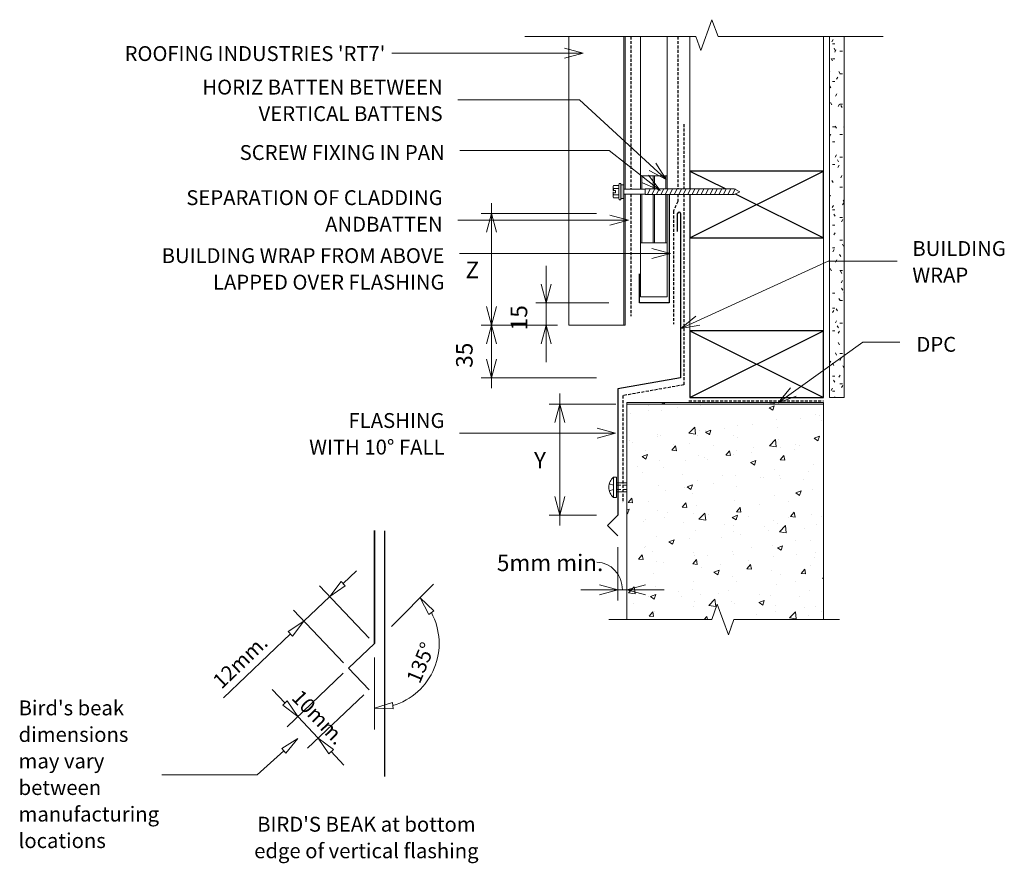
# Model space of a CAD drawing. Units: millimetres. Extents: x -3 to 1341, y -663 to -64.
# Drawn here: x -3 to 659, y -632 to -65 of the extents above; entities that cross this region are included whole.
import ezdxf

# ---------------------------------------------------------------- set-up
doc = ezdxf.new("R2010")
doc.units = ezdxf.units.MM
doc.linetypes.add('IMPORT-DASHED', pattern=[3, 2, -1])
doc.linetypes.add('IMPORT-HIDDEN2 _2_', pattern=[4.7625, 3.175, -1.5875])
for name, color, linetype, lineweight in [('A-ANNO-DIMS', 211, 'Continuous', 9), ('A-ANNO-DIMS-5', 211, 'Continuous', 9), ('A-ANNO-KEYN', 231, 'Continuous', 9), ('A-DETL', 90, 'Continuous', 13), ('A-DETL-GENF', 92, 'Continuous', 13), ('A-DETL-THIN', 151, 'Continuous', 13), ('G-ANNO-TEXT', 231, 'Continuous', 9), ('RI-RCW010A_dwg', 8, 'Continuous', 13), ('Screws', 7, 'Continuous', 13)]:
    doc.layers.add(name, color=color, linetype=linetype, lineweight=lineweight)
doc.styles.add('Stylus BT', font='stylu.ttf', dxfattribs={"height": 10})
doc.styles.add('Stylus BT_2', font='stylu.ttf', dxfattribs={"height": 11.117601})
doc.styles.add('Stylus BT_3', font='stylu.ttf', dxfattribs={"height": 9.961371})
doc.dimstyles.new('Diagonal_-_2_5mm_Arial', dxfattribs={"dimscale": 304.8, "dimtxt": 12.5, "dimasz": 0.04101, "dimexe": 0.022966, "dimexo": 0.024606, "dimgap": 0.028707, "dimtad": 1, "dimdec": 0, "dimzin": 0, "dimdsep": 46, "dimtxsty": 'Stylus BT_2', "dimblk1": 'OPEN30', "dimblk2": 'OPEN30', "dimsah": 1, "dimcen": 0.09, "dimdle": 0.022966, "dimazin": 0, "dimtfac": 1, "dimtdec": 4, "dimtix": 1, "dimtmove": 0, "dimatfit": 3, "dimfxl": 1, "dimtvp": 1, "dimtfill": 1, "dimtolj": 1, "dimtzin": 0, "dimarcsym": 2})
doc.dimstyles.new('Diagonal_-_2_5mm_Arial_1', dxfattribs={"dimscale": 304.8, "dimtxt": 12.5, "dimasz": 0.04101, "dimexe": 0.022966, "dimexo": 0.024606, "dimgap": 0.028707, "dimtad": 1, "dimdec": 0, "dimzin": 0, "dimdsep": 46, "dimtxsty": 'Stylus BT_2', "dimblk1": 'OPEN30', "dimblk2": 'OPEN30', "dimsah": 1, "dimcen": 0.09, "dimdle": 0.022966, "dimazin": 0, "dimtfac": 1, "dimtdec": 4, "dimtix": 1, "dimtmove": 1, "dimatfit": 3, "dimfxl": 1, "dimtvp": 1, "dimtfill": 1, "dimtolj": 1, "dimtzin": 0, "dimarcsym": 2})
doc.dimstyles.new('Diagonal_-_2_5mm_Arial_Horizontal', dxfattribs={"dimscale": 304.8, "dimtxt": 12.5, "dimasz": 0.04101, "dimexe": 0.022966, "dimexo": 0.024606, "dimgap": 0.028707, "dimtad": 3, "dimtih": 1, "dimtoh": 1, "dimdec": 0, "dimzin": 0, "dimdsep": 46, "dimtxsty": 'Stylus BT_2', "dimblk1": 'OPEN30', "dimblk2": 'OPEN30', "dimsah": 1, "dimcen": 0.09, "dimdle": 0.022966, "dimazin": 0, "dimtfac": 1, "dimtdec": 4, "dimtix": 1, "dimtmove": 0, "dimatfit": 3, "dimfxl": 1, "dimtvp": 1, "dimtfill": 1, "dimtolj": 1, "dimtzin": 0, "dimarcsym": 2})

# ---------------------------------------------------------------- blocks, each defined once
blk = doc.blocks.new('RI-RCW010A_dwg_MASONRY FASTENER 1-261126-RI-RRTW010A-1')
at = {"layer": 'Screws'}
blk.add_line((0, -2.98), (-7.12, -2.98), dxfattribs=at)
at = {"layer": 'Screws', "flags": 128}
for points in [[(1.88, -6.93), (1.88, 6.93), (0, 6.93), (0, -6.93)], [(-7.12, 2.98), (0, 2.98)]]:
    blk.add_lwpolyline(points, close=True, dxfattribs=at)
at = {"layer": 'Screws', "linetype": 'IMPORT-HIDDEN2 _2_', "flags": 128}
for points in [[(4.8, 2.25), (2.02, 1.5), (-7.12, 1.5)], [(4.8, -2.25), (2.02, -1.5), (-7.12, -1.5)]]:
    blk.add_lwpolyline(points, dxfattribs=at)
at = {"layer": 'Screws'}
blk.add_arc((-4, 0), 9.09, 310.31263, 49.68737, dxfattribs=at)
blk = doc.blocks.new('RI_Long section profile - RT7-1077762-RI-RRTW010A-1')
at = {"layer": 'A-DETL-GENF'}
for p, q in [((102.7, 0), (30, 0)), ((194.02, 0), (105.87, 0)), ((194.02, -38), (194.02, 0)), ((30, 0), (0, 0)), ((0, -0.99), (99.79, -0.99)), ((108.79, -0.99), (156.02, -0.99)), ((194.02, -0.99), (156.02, -0.99)), ((0, -38), (30, -38)), ((30, -38), (194.02, -38))]:
    blk.add_line(p, q, dxfattribs=at)
blk = doc.blocks.new('RI_Cover Flashing - RI_Cover Flashing-561995-RI-RRTW010A-1')
at = {"layer": 'A-DETL-GENF', "lineweight": 25}
for p, q in [((-2, 98.43), (-2, 110.43)), ((0, 110.43), (0, 0)), ((0, 0), (-42.14, -7.43)), ((-42.14, -7.43), (-42.14, -92.23)), ((-42.14, -92.23), (-49.17, -99.26)), ((-42.14, -106.29), (-49.17, -99.26))]:
    blk.add_line(p, q, dxfattribs=at)
blk.add_arc((-1, 110.43), 1, 360, 180, dxfattribs=at)
blk = doc.blocks.new('RI_Cavity Closer - RI_Cavity Closer-474154-RI-RRTW010A-1')
at = {"layer": 'A-DETL-GENF', "lineweight": 25}
for p, q in [((0, 72.93), (0, 0)), ((-20, 0), (-20, 19.42)), ((0, 0), (-20, 0))]:
    blk.add_line(p, q, dxfattribs=at)
blk = doc.blocks.new('RI_Screw - RI_Screw-622010-RI-RRTW010A-1')
at = {"layer": 'A-DETL-GENF'}
blk.add_hatch(color=256, dxfattribs=at).paths.add_polyline_path([(2, -4.5), (2, 4.5), (0, 4.5), (0, -4.5)], flags=0)
for p, q in [((-5.14, 3.18), (-5.14, 0.75)), ((-5.14, 0), (-5.14, -3.18)), ((-5.1, 0.75), (-3.59, 0.75)), ((-4.84, 4.24), (-1.38, 4.24)), ((-1.38, 2.12), (-4.84, 2.12)), ((-3.59, 0.75), (-3.59, -0.75)), ((-1.03, 5.47), (-1.38, 4.24)), ((-1.38, 4.24), (-1.38, -4.24)), ((0, 5.47), (-1.03, 5.47)), ((0, -5.47), (0, 5.47)), ((0, 4.5), (0, -4.5)), ((2, 4.5), (0, 4.5)), ((2, 4.5), (0, 4.5)), ((2, -4.5), (2, 4.5)), ((2, -4.5), (2, 4.5)), ((16.25, 1.59), (2, 1.59)), ((2, 1.59), (16.25, 1.59)), ((76.12, 1.8), (16.25, 1.8)), ((16.25, 1.8), (16.25, -1.8)), ((16.25, 1.8), (16.25, -1.8)), ((76.12, 1.8), (16.25, 1.8)), ((19.79, 1.8), (17.89, -1.8)), ((22.8, 1.8), (20.89, -1.8)), ((25.8, 1.8), (23.9, -1.8)), ((28.81, 1.8), (26.91, -1.8)), ((31.82, 1.8), (29.91, -1.8)), ((34.82, 1.8), (32.92, -1.8)), ((37.83, 1.8), (35.93, -1.8)), ((40.84, 1.8), (38.93, -1.8)), ((43.84, 1.8), (41.94, -1.8)), ((46.85, 1.8), (44.95, -1.8)), ((49.86, 1.8), (47.95, -1.8)), ((52.86, 1.8), (50.96, -1.8)), ((55.87, 1.8), (53.97, -1.8)), ((58.88, 1.8), (56.97, -1.8)), ((61.88, 1.8), (59.98, -1.8)), ((64.89, 1.8), (62.99, -1.8)), ((67.9, 1.8), (65.99, -1.8)), ((70.9, 1.8), (69, -1.8)), ((73.91, 1.8), (72.01, -1.8)), ((76.92, 1.8), (75.01, -1.8)), ((80, 0), (76.12, 1.8)), ((80, 0), (76.12, 1.8)), ((-3.59, -0.75), (-5.14, -0.75)), ((-1.38, -2.12), (-4.84, -2.12)), ((-1.38, -4.24), (-4.84, -4.24)), ((-1.38, -4.24), (-1.03, -5.47)), ((-1.03, -5.47), (0, -5.47)), ((0, -4.5), (2, -4.5)), ((0, -4.5), (2, -4.5)), ((2, -1.59), (16.25, -1.59)), ((2, -1.59), (16.25, -1.59)), ((16.25, -1.8), (76.12, -1.8)), ((16.25, -1.8), (76.12, -1.8)), ((76.12, -1.8), (80, 0)), ((76.12, -1.8), (80, 0))]:
    blk.add_line(p, q, dxfattribs=at)
for centre, radius, start, end in [((-3.13, 3.18), 2.01, 148.10921, 211.89079), ((2.44, 0), 7.58, 163.7398, 174.32137), ((2.44, 0), 7.58, 180, 196.2602), ((-3.13, -3.18), 2.01, 148.10921, 211.89079)]:
    blk.add_arc(centre, radius, start, end, dxfattribs=at)
blk = doc.blocks.new('Break line - Break line-998059-RI-RRTW010A-1')
at = {"layer": 'A-DETL-GENF'}
for p, q in [((0, 120.47), (0, 5.53)), ((0, 5.53), (-9.28, 2.15)), ((-9.28, 2.15), (11.32, -5.35)), ((11.32, -5.35), (0, -9.47)), ((0, -9.47), (0, -120.47))]:
    blk.add_line(p, q, dxfattribs=at)
blk = doc.blocks.new('DIMBLOCK1-RI-RRTW010A-1')
at = {"layer": 'A-ANNO-DIMS-5', "transparency": 16777216}
for p, q in [((360.14, -316.53), (360.14, -405.15)), ((397.91, -323.53), (353.14, -323.53)), ((360.14, -323.53), (397.91, -323.53)), ((384.79, -398.15), (353.14, -398.15)), ((360.14, -398.15), (384.79, -398.15))]:
    blk.add_line(p, q, dxfattribs=at)
at = {"layer": 'A-ANNO-DIMS-5', "lineweight": 18, "transparency": 16777216}
for p, q in [((360.14, -323.53), (356.79, -336.03)), ((360.14, -323.53), (363.49, -336.03)), ((360.14, -398.15), (356.79, -385.65)), ((360.14, -398.15), (363.49, -385.65))]:
    blk.add_line(p, q, dxfattribs=at)
at = {"layer": 'A-ANNO-DIMS-5', "color": 0, "transparency": 16777216, "insert": (342.86, -355.68), "char_height": 11.12, "width": 10.2381, "attachment_point": 1, "line_spacing_factor": 1.070803, "style": 'Stylus BT_2', "bg_fill": 3, "box_fill_scale": 1.25, "bg_fill_color": 0, "bg_fill_transparency": 0}
blk.add_mtext('Y', dxfattribs=at)
blk = doc.blocks.new('_Open30')
at = {"color": 0, "linetype": 'ByBlock', "lineweight": -2}
for p, q in [((-1, 0.268), (0, 0)), ((0, 0), (-1, -0.268)), ((0, 0), (-1, 0))]:
    blk.add_line(p, q, dxfattribs=at)
blk = doc.blocks.new('DIMBLOCK2-RI-RRTW010A-1')
at = {"layer": 'A-ANNO-DIMS-5', "transparency": 16777216}
for p, q in [((314.29, -312.92), (314.29, -263.48)), ((358.7, -270.48), (307.29, -270.48)), ((314.29, -270.48), (358.7, -270.48)), ((384.79, -305.92), (307.29, -305.92)), ((314.29, -305.92), (384.79, -305.92))]:
    blk.add_line(p, q, dxfattribs=at)
at = {"layer": 'A-ANNO-DIMS-5', "lineweight": 18, "transparency": 16777216}
for p, q in [((314.29, -270.48), (310.94, -282.98)), ((314.29, -270.48), (317.64, -282.98)), ((314.29, -305.92), (310.94, -293.42)), ((314.29, -305.92), (317.64, -293.42))]:
    blk.add_line(p, q, dxfattribs=at)
at = {"layer": 'A-ANNO-DIMS-5', "color": 0, "transparency": 16777216, "insert": (290.46, -299.11), "char_height": 11.118, "width": 26.1905, "attachment_point": 1, "rotation": 90, "line_spacing_factor": 1.070803, "style": 'Stylus BT_2', "bg_fill": 3, "box_fill_scale": 1.25, "bg_fill_color": 0, "bg_fill_transparency": 0}
blk.add_mtext('35', dxfattribs=at)
blk = doc.blocks.new('DIMBLOCK3-RI-RRTW010A-1')
at = {"layer": 'A-ANNO-DIMS-5', "transparency": 16777216}
for p, q in [((314.29, -188.48), (314.29, -277.48)), ((384.79, -195.48), (307.29, -195.48)), ((314.29, -195.48), (384.79, -195.48)), ((358.7, -270.48), (307.29, -270.48)), ((314.29, -270.48), (358.7, -270.48))]:
    blk.add_line(p, q, dxfattribs=at)
at = {"layer": 'A-ANNO-DIMS-5', "lineweight": 18, "transparency": 16777216}
for p, q in [((314.29, -195.48), (310.94, -207.98)), ((314.29, -195.48), (317.64, -207.98)), ((314.29, -270.48), (310.94, -257.98)), ((314.29, -270.48), (317.64, -257.98))]:
    blk.add_line(p, q, dxfattribs=at)
at = {"layer": 'A-ANNO-DIMS-5', "color": 0, "transparency": 16777216, "insert": (296.81, -227.82), "char_height": 11.12, "width": 10.4762, "attachment_point": 1, "line_spacing_factor": 1.070803, "style": 'Stylus BT_2', "bg_fill": 3, "box_fill_scale": 1.25, "bg_fill_color": 0, "bg_fill_transparency": 0}
blk.add_mtext('Z', dxfattribs=at)
blk = doc.blocks.new('DIMBLOCK4-RI-RRTW010A-1')
at = {"layer": 'A-ANNO-DIMS-5', "transparency": 16777216}
for p, q in [((399.31, -419.7), (399.31, -455.48)), ((399.31, -448.48), (399.31, -419.7)), ((374.37, -448.48), (430.35, -448.48)), ((405.41, -447.15), (405.41, -455.48)), ((405.41, -448.48), (405.41, -447.15))]:
    blk.add_line(p, q, dxfattribs=at)
at = {"layer": 'A-ANNO-DIMS-5', "lineweight": 18, "transparency": 16777216}
for p, q in [((399.31, -448.48), (386.81, -445.13)), ((399.31, -448.48), (386.81, -451.83)), ((405.41, -448.48), (417.91, -445.13)), ((405.41, -448.48), (417.91, -451.83))]:
    blk.add_line(p, q, dxfattribs=at)
at = {"layer": 'A-ANNO-DIMS-5', "transparency": 16777216}
blk.add_ellipse((385.15, -448.48), major_axis=(0, 18.61), ratio=0.924832, start_param=4.712389, end_param=6.283185, dxfattribs=at)
at = {"layer": 'A-ANNO-DIMS-5', "color": 0, "transparency": 16777216, "insert": (317.89, -424.71), "char_height": 11.118, "width": 80.7143, "attachment_point": 1, "line_spacing_factor": 1.070803, "style": 'Stylus BT_2', "bg_fill": 3, "box_fill_scale": 1.25, "bg_fill_color": 0, "bg_fill_transparency": 0}
blk.add_mtext('5mm min.', dxfattribs=at)
blk = doc.blocks.new('DIMBLOCK5-RI-RRTW010A-1')
at = {"layer": 'A-ANNO-DIMS-5', "transparency": 16777216}
for p, q in [((351.03, -230.54), (351.03, -295.42)), ((393.3, -255.48), (344.03, -255.48)), ((351.03, -255.48), (393.3, -255.48)), ((358.7, -270.48), (344.03, -270.48)), ((351.03, -270.48), (358.7, -270.48))]:
    blk.add_line(p, q, dxfattribs=at)
at = {"layer": 'A-ANNO-DIMS-5', "lineweight": 18, "transparency": 16777216}
for p, q in [((351.03, -255.48), (347.68, -242.98)), ((351.03, -255.48), (354.38, -242.98)), ((351.03, -270.48), (347.68, -282.98)), ((351.03, -270.48), (354.38, -282.98))]:
    blk.add_line(p, q, dxfattribs=at)
at = {"layer": 'A-ANNO-DIMS-5', "color": 0, "transparency": 16777216, "insert": (327.2, -273.9), "char_height": 11.118, "width": 26.1905, "attachment_point": 1, "rotation": 90, "line_spacing_factor": 1.070803, "style": 'Stylus BT_2', "bg_fill": 3, "box_fill_scale": 1.25, "bg_fill_color": 0, "bg_fill_transparency": 0}
blk.add_mtext('15', dxfattribs=at)

msp = doc.modelspace()

# ---------------------------------------------------------------- hatches: boundary and pattern name
at = {"layer": 'A-DETL-GENF'}
h = msp.add_hatch(dxfattribs=at)
h.set_pattern_fill('FP_1', color=47, style=0, pattern_type=2)
h.set_pattern_definition([(0, (0, 0), (20.32, 5.08), [1.676, -13.564, 1.676, -13.564, -81.28]), (0, (0, 0), (20.32, 5.08), [-30.48, 1.676, -28.804, 1.676, -13.564, -35.56]), (0, (0, 0), (20.32, 5.08), [-76.2, 1.676, -8.484, 1.676, -23.724]), (120, (7.62, 2.54), (-14.55941, 15.057636), [1.676, -13.564, 1.676, -13.564, -81.28]), (120, (7.62, 2.54), (-14.55941, 15.057636), [-30.48, 1.676, -28.804, 1.676, -13.564, -35.56]), (120, (7.62, 2.54), (-14.55941, 15.057636), [-76.2, 1.676, -8.484, 1.676, -23.724]), (240, (10.16, 12.7), (-5.76059, -20.137636), [1.676, -13.564, 1.676, -13.564, -81.28]), (240, (10.16, 12.7), (-5.76059, -20.137636), [-30.48, 1.676, -28.804, 1.676, -13.564, -35.56]), (240, (10.16, 12.7), (-5.76059, -20.137636), [-76.2, 1.676, -8.484, 1.676, -23.724])])
h.paths.add_polyline_path([(551.51, -319.2), (551.51, -76.46), (541.51, -76.46), (541.51, -319.2)], flags=0)
h = msp.add_hatch(dxfattribs=at)
h.set_pattern_fill('FP_2', style=0, pattern_type=2)
h.set_pattern_definition([(50, (-304.9, 161.293), (36.4365, -3.1877), [3.81, -41.91]), (355, (-304.9, 161.293), (-7.0485, 38.2117), [3.048, -33.528]), (100.451, (-301.862, 161.027), (29.3886, 35.023), [3.238, -35.618]), (46.184, (-304.9, 171.453), (54.216, -8.4084), [5.715, -62.865]), (96.636, (-300.38, 170.75), (47.4805, 49.4854), [4.857, -53.427]), (351.184, (-304.9, 171.453), (47.481, 49.4846), [4.572, -50.292]), (21, (-299.82, 168.913), (30.32265, -20.4528), [3.81, -41.91]), (326, (-299.82, 168.913), (12.3607, 36.8379), [3.048, -33.528]), (71.451, (-297.292, 167.21), (42.6833, 16.3839), [3.238, -35.618]), (37.5, (-304.899, 161.293), (0.61807, 16.91082), [0, -33.122, 0, -34.036, -33.655]), (37.5, (-304.899, 161.293), (0.61807, 16.91082), [-67.158, 0, -33.655]), (7.5, (-304.899, 161.293), (13.36414, 20.03578), [0, -19.406, 0, -32.36, -12.827]), (7.5, (-304.899, 161.293), (13.36414, 20.03578), [-51.765, 0, -12.827]), (327.5, (-316.227, 161.293), (27.11816, -1.14606), [0, -12.7, 0, -39.624, -52.578]), (327.5, (-316.227, 161.293), (27.11816, -1.14606), [-52.324, 0, -52.578]), (317.5, (-321.307, 161.293), (29.6258, 5.08507), [0, -16.51, 0, -26.314, -37.338]), (317.5, (-321.307, 161.293), (29.6258, 5.08507), [-42.824, 0, -37.338])])
h.paths.add_polyline_path([(473.63, -478.74), (477.38, -468.44), (537.65, -468.44), (537.65, -322.53), (405.41, -322.53), (405.41, -468.44), (462.38, -468.44), (466.13, -458.13)], flags=0)

# ---------------------------------------------------------------- linework, layer by layer
at = {"layer": 'A-ANNO-KEYN'}
for q in [(363.33, -84.21), (247.14, -87.56), (363.33, -90.91)]:
    msp.add_line((375.83, -87.56), q, dxfattribs=at)
at = {"layer": 'A-DETL', "linetype": 'IMPORT-DASHED', "lineweight": 25}
for p, q in [((408.03, -76.46), (408.03, -179.16)), ((439.65, -76.46), (439.65, -178.95)), ((443.65, -135.3), (443.65, -178.95)), ((408.03, -182.34), (408.03, -264.43)), ((439.65, -182.55), (439.65, -187.36)), ((443.65, -182.55), (443.65, -310.62)), ((439.65, -187.36), (436.65, -193.68)), ((436.65, -193.68), (436.65, -269.82)), ((443.65, -310.62), (402.57, -317.86)), ((402.57, -317.86), (402.57, -389.98)), ((447.03, -321.41), (537.65, -321.41))]:
    msp.add_line(p, q, dxfattribs=at)
at = {"layer": 'A-DETL'}
for p, q in [((447.65, -178.95), (447.65, -76.46)), ((537.65, -274.2), (537.65, -76.46)), ((414.46, -179.16), (414.46, -170.19)), ((414.46, -170.19), (432.46, -170.19)), ((415.46, -179.16), (415.46, -170.19)), ((422.96, -178.95), (422.96, -170.19)), ((423.96, -178.95), (423.96, -170.19)), ((431.46, -170.19), (431.46, -178.95)), ((432.46, -170.19), (432.46, -178.95)), ((414.46, -215.19), (414.46, -182.34)), ((415.46, -215.19), (415.46, -182.34)), ((422.96, -215.19), (422.96, -182.55)), ((423.96, -215.19), (423.96, -182.55)), ((431.46, -182.55), (431.46, -215.19)), ((432.46, -182.55), (432.46, -215.19)), ((447.65, -274.2), (447.65, -182.55)), ((432.46, -215.19), (414.46, -215.19)), ((537.65, -323.53), (405.41, -323.53)), ((405.41, -323.53), (405.41, -468.44)), ((537.65, -468.44), (537.65, -323.53)), ((214.49, -444.26), (223.54, -435.64)), ((205.43, -452.88), (213.05, -442.75)), ((213.05, -442.75), (215.92, -445.77)), ((232.1, -480.89), (198.54, -445.63)), ((215.92, -445.77), (205.43, -452.88)), ((246.91, -473.14), (275.37, -444.68)), ((205.43, -452.88), (188.05, -469.43)), ((272.14, -464.99), (266.33, -453.72)), ((266.33, -453.72), (275.48, -462.49)), ((214.71, -497.44), (181.15, -462.18)), ((275.48, -462.49), (272.14, -464.99)), ((462.38, -468.44), (466.13, -458.13)), ((466.13, -458.13), (473.63, -478.74)), ((177.56, -476.53), (188.05, -469.43)), ((188.05, -469.43), (180.43, -479.55)), ((393.18, -468.44), (462.38, -468.44)), ((473.63, -478.74), (477.38, -468.44)), ((477.38, -468.44), (548.3, -468.44)), ((180.43, -479.55), (177.56, -476.53)), ((179, -478.04), (133.97, -520.91)), ((235.54, -493.87), (235.54, -542.27)), ((214.54, -504.5), (176.76, -540.47)), ((175.38, -524.52), (166.76, -515.47)), ((173.87, -525.96), (176.89, -523.09)), ((176.89, -523.09), (184, -533.58)), ((228.33, -518.99), (190.55, -554.96)), ((184, -533.58), (173.87, -525.96)), ((235.54, -528.04), (247.62, -524.19)), ((248.21, -528.31), (235.54, -528.04)), ((247.62, -524.19), (248.21, -528.31)), ((184, -533.58), (197.79, -548.06)), ((173.23, -555.16), (183.93, -548.38)), ((183.93, -548.38), (176, -558.26)), ((204.9, -558.55), (197.79, -548.06)), ((197.79, -548.06), (207.92, -555.68)), ((176, -558.26), (173.23, -555.16)), ((207.92, -555.68), (204.9, -558.55)), ((174.61, -556.71), (156.64, -572.78)), ((206.41, -557.11), (215.03, -566.17)), ((156.64, -572.78), (92.56, -572.78))]:
    msp.add_line(p, q, dxfattribs=at)
at = {"layer": 'A-DETL', "lineweight": 25}
for p, q in [((447.65, -166.88), (471.79, -178.95)), ((447.65, -211.88), (537.65, -166.88)), ((537.65, -166.88), (447.65, -166.88)), ((447.65, -166.88), (447.65, -178.95)), ((537.65, -211.88), (537.65, -166.88)), ((447.65, -182.55), (447.65, -211.88)), ((478.22, -182.17), (537.65, -211.88)), ((447.65, -211.88), (537.65, -211.88)), ((447.65, -274.2), (537.65, -319.2)), ((447.65, -319.2), (537.65, -274.2)), ((537.65, -274.2), (447.65, -274.2)), ((447.65, -274.2), (447.65, -319.2)), ((537.65, -319.2), (537.65, -274.2)), ((447.65, -319.2), (537.65, -319.2)), ((242.31, -408.65), (242.31, -573.88))]:
    msp.add_line(p, q, dxfattribs=at)
at = {"layer": 'A-DETL', "lineweight": 35}
for p, q in [((235.54, -484.51), (235.54, -408.55)), ((218.16, -501.06), (235.54, -484.51)), ((231.95, -515.54), (218.16, -501.06))]:
    msp.add_line(p, q, dxfattribs=at)
at = {"layer": 'A-DETL'}
msp.add_arc((235.54, -484.51), 43.54, 286.50805, 28.49195, dxfattribs=at)
at = {"layer": 'A-DETL-THIN'}
for p, q in [((414.46, -179.16), (414.46, -76.46)), ((432.46, -178.95), (432.46, -76.46)), ((541.51, -76.46), (541.51, -319.2)), ((541.51, -76.46), (541.51, -319.2)), ((551.51, -319.2), (551.51, -76.46)), ((551.51, -319.2), (551.51, -76.46)), ((414.46, -251.46), (414.46, -182.34)), ((432.46, -251.46), (432.46, -182.55)), ((432.46, -251.46), (414.46, -251.46)), ((405.41, -322.53), (405.41, -468.44)), ((537.65, -322.53), (405.41, -322.53)), ((537.65, -468.44), (537.65, -322.53)), ((541.51, -319.2), (551.51, -319.2)), ((541.51, -319.2), (551.51, -319.2)), ((462.38, -468.44), (466.13, -458.13)), ((466.13, -458.13), (473.63, -478.74)), ((405.41, -468.44), (462.38, -468.44)), ((473.63, -478.74), (477.38, -468.44)), ((477.38, -468.44), (537.65, -468.44))]:
    msp.add_line(p, q, dxfattribs=at)
at = {"layer": 'G-ANNO-TEXT', "color": 250}
for p, q in [((373.45, -119.02), (291.58, -119.02)), ((431.8, -172.49), (373.45, -119.02)), ((393.35, -153.02), (292.98, -153.02)), ((427.68, -179.99), (393.35, -153.02)), ((431.8, -172.49), (424.85, -161.58)), ((427.68, -179.99), (419.92, -169.64)), ((431.8, -172.49), (420.32, -166.52)), ((427.68, -179.99), (415.78, -174.9)), ((434.68, -222.33), (292.82, -222.33)), ((434.68, -222.33), (422.18, -218.98)), ((434.68, -222.33), (422.18, -225.68)), ((441.66, -272.74), (540.76, -227.53)), ((540.76, -227.53), (587.2, -227.53)), ((441.66, -272.74), (451.64, -264.5)), ((441.66, -272.74), (454.42, -270.6)), ((507.13, -322.69), (564.03, -281.96)), ((564.03, -281.96), (589.01, -281.96)), ((507.13, -322.69), (515.35, -312.69)), ((507.13, -322.69), (519.25, -318.14)), ((397.76, -343.16), (292.82, -343.16)), ((397.76, -343.16), (385.26, -339.81)), ((397.76, -343.16), (385.26, -346.51))]:
    msp.add_line(p, q, dxfattribs=at)

# ---------------------------------------------------------------- block references
at = {"layer": 'A-DETL-GENF'}
for name, p, rotation in [('Break line - Break line-998059-RI-RRTW010A-1', (457.2, -76.46), 89.99999999999991), ('RI_Long section profile - RT7-1077762-RI-RRTW010A-1', (404.2, -76.46), 269.9999999999999)]:
    msp.add_blockref(name, p, dxfattribs=dict(at, rotation=rotation))
for name, p in [('RI_Screw - RI_Screw-622010-RI-RRTW010A-1', (401.28, -180.75)), ('RI_Cavity Closer - RI_Cavity Closer-474154-RI-RRTW010A-1', (433.71, -255.48)), ('RI_Cover Flashing - RI_Cover Flashing-561995-RI-RRTW010A-1', (441.45, -305.92))]:
    msp.add_blockref(name, p, dxfattribs=at)
at = {"layer": 'RI-RCW010A_dwg', "color": 7, "extrusion": (0, 0, -1), "zscale": -1}
msp.add_blockref('RI-RCW010A_dwg_MASONRY FASTENER 1-261126-RI-RRTW010A-1', (-398.29, -379.5), dxfattribs=at)

# ---------------------------------------------------------------- texts
at = {"layer": 'A-ANNO-KEYN', "insert": (67.51, -82.93), "char_height": 9.9614, "width": 215.564, "attachment_point": 1, "line_spacing_factor": 1.070803, "style": 'Stylus BT_3', "bg_fill": 3, "box_fill_scale": 1.25, "bg_fill_color": 0, "bg_fill_transparency": 0}
msp.add_mtext("ROOFING INDUSTRIES 'RT7'", dxfattribs=at)
at = {"layer": 'G-ANNO-TEXT', "color": 7, "char_height": 10, "line_spacing_factor": 1.070803, "style": 'Stylus BT'}
for s, insert, width, attachment_point in [('HORIZ BATTEN BETWEEN\\PVERTICAL BATTENS', (281.42, -105.45), 194.5503, 3), ('SCREW FIXING IN PAN', (282.82, -149.43), 172.289, 3), ('SEPARATION OF CLADDING\\PANDBATTEN', (281.42, -179.78), 215.1926, 3), ('BUILDING\\PWRAP', (597.36, -213.96), 74.4742, 1), ('BUILDING WRAP FROM ABOVE\\PLAPPED OVER FLASHING', (282.66, -218.74), 241.0967, 3), ('DPC', (626.82, -278.37), 33.1896, 3), ('FLASHING\\PWITH 10° FALL', (282.66, -329.59), 114.8144, 3), ("Bird's beak\\Pdimensions\\Pmay vary\\Pbetween\\Pmanufacturing\\Plocations", (-3.8, -522.77), 102.8068, 1), ("BIRD'S BEAK at bottom\\Pedge of vertical flashing", (230.11, -600.99), 183.757, 2)]:
    msp.add_mtext(s, dxfattribs=dict(at, insert=insert, width=width, attachment_point=attachment_point))
at = {"layer": 'G-ANNO-TEXT', "color": 7, "char_height": 10, "attachment_point": 2, "line_spacing_factor": 1.070803, "style": 'Stylus BT'}
for s, insert, width, rotation in [('135°', (262.03, -495.48), 40.61, 67.5), ('12mm.', (141.79, -493.1), 53.5621, 43.59018), ('10mm.', (201.63, -530.6), 53.5621, 313.59018)]:
    msp.add_mtext(s, dxfattribs=dict(at, insert=insert, width=width, rotation=rotation))

# ---------------------------------------------------------------- next in the draw order: dimensions: what is measured, and where the dimension line sits
at = {"layer": 'A-ANNO-DIMS'}
dim = msp.add_linear_dim(base=(314.29, -270.48), p1=(392.29, -305.92), p2=(366.2, -270.48), angle=90, dimstyle='Diagonal_-_2_5mm_Arial', override={"dimpost": '<>', "dimfxl": 43.998505}, dxfattribs=at)
dim.commit()
dim.dimension.update_dxf_attribs({"geometry": 'DIMBLOCK2-RI-RRTW010A-1', "text_midpoint": (299.74, -288.2)})
dim = msp.add_linear_dim(base=(360.14, -398.15), p1=(405.41, -323.53), p2=(392.29, -398.15), angle=90, text='Y', dimstyle='Diagonal_-_2_5mm_Arial_Horizontal', override={"dimpost": '<>', "dimfxl": 75.764902}, dxfattribs=at)
dim.commit()
dim.dimension.update_dxf_attribs({"geometry": 'DIMBLOCK1-RI-RRTW010A-1', "text_midpoint": (346.79, -360.84)})
dim = msp.add_linear_dim(base=(405.41, -448.48), p1=(399.31, -412.2), p2=(405.41, -439.65), text='5mm min.', dimstyle='Diagonal_-_2_5mm_Arial_1', override={"dimpost": '<>', "dimfxl": 28.111219}, dxfattribs=at)
dim.commit()
dim.dimension.update_dxf_attribs({"geometry": 'DIMBLOCK4-RI-RRTW010A-1', "text_midpoint": (358.24, -432.12), "dimtype": 160})

# ---------------------------------------------------------------- next in the draw order: dimensions: what is measured, and where the dimension line sits
dim = msp.add_linear_dim(base=(314.29, -270.48), p1=(392.29, -195.48), p2=(366.2, -270.48), angle=90, text='Z', dimstyle='Diagonal_-_2_5mm_Arial_Horizontal', override={"dimpost": '<>', "dimfxl": 79.405884}, dxfattribs=at)
dim.commit()
dim.dimension.update_dxf_attribs({"geometry": 'DIMBLOCK3-RI-RRTW010A-1', "text_midpoint": (301.48, -232.98)})

# ---------------------------------------------------------------- next in the draw order: linework, layer by layer
at = {"layer": 'G-ANNO-TEXT', "color": 250}
for q in [(393.91, -196.61), (291.58, -199.96), (393.91, -203.3)]:
    msp.add_line((406.41, -199.96), q, dxfattribs=at)

# ---------------------------------------------------------------- next in the draw order: dimensions: what is measured, and where the dimension line sits
at = {"layer": 'A-ANNO-DIMS'}
dim = msp.add_linear_dim(base=(351.03, -270.48), p1=(400.8, -255.48), p2=(366.2, -270.48), angle=90, dimstyle='Diagonal_-_2_5mm_Arial', override={"dimpost": '<>', "dimfxl": 37.704514}, dxfattribs=at)
dim.commit()
dim.dimension.update_dxf_attribs({"geometry": 'DIMBLOCK5-RI-RRTW010A-1', "text_midpoint": (336.48, -262.98)})

doc.saveas('drawing.dxf')
